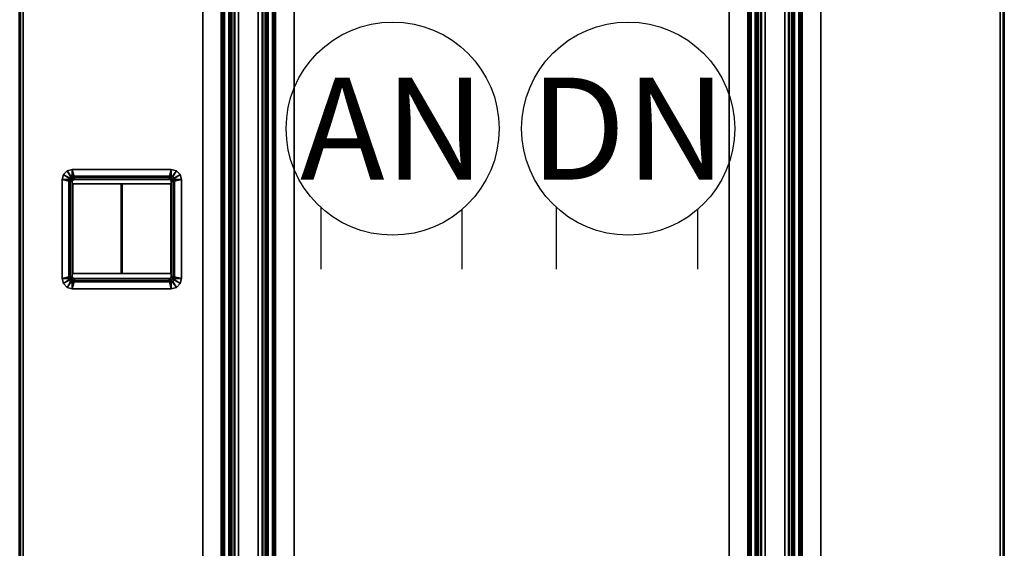
# Model space of a CAD drawing. Units: inches. Extents: x -291 to -59, y -135 to -2.
# Drawn here: x -146 to -117, y -93 to -78 of the extents above; entities that cross this region are included whole.
import ezdxf
from ezdxf.enums import TextEntityAlignment as Align

# ---------------------------------------------------------------- set-up
doc = ezdxf.new("R2010")
doc.units = ezdxf.units.IN
doc.header["$MEASUREMENT"] = 0
for name, color, linetype in [('DESK-GROMMET', 4, 'Continuous'), ('DESK-SUPPORT', 4, 'Continuous'), ('DESK-TOPLAMINATE', 4, 'Continuous'), ('ELEC', 1, 'Continuous')]:
    doc.layers.add(name, color=color, linetype=linetype)
doc.styles.get("Standard").update_dxf_attribs({"font": 'ROMANS.SHX'})

# ---------------------------------------------------------------- blocks, each defined once
blk = doc.blocks.new('DBVD1_2975PRDL_0T')
at = {"layer": 'DESK-GROMMET'}
for points in [[(-25.338, -1.567, 29.058), (-25.338, -1.567, 29.103), (-25.298, -1.417, 29.103), (-25.298, -1.417, 29.058)], [(-25.338, -1.567, 29.103), (-25.098, -1.627, 29.123), (-25.082, -1.567, 29.123), (-25.298, -1.417, 29.103)], [(-25.138, -1.567, 29.058), (-25.338, -1.567, 29.058), (-25.298, -1.417, 29.058), (-25.125, -1.517, 29.058)], [(-25.298, -1.417, 29.058), (-25.298, -1.417, 29.103), (-25.188, -1.307, 29.103), (-25.188, -1.307, 29.058)], [(-25.298, -1.417, 29.103), (-25.082, -1.567, 29.123), (-25.038, -1.523, 29.123), (-25.188, -1.307, 29.103)], [(-25.125, -1.517, 29.058), (-25.298, -1.417, 29.058), (-25.188, -1.307, 29.058), (-25.088, -1.48, 29.058)], [(-25.188, -1.307, 29.058), (-25.188, -1.307, 29.103), (-25.038, -1.267, 29.103), (-25.038, -1.267, 29.058)], [(-25.188, -1.307, 29.103), (-25.038, -1.523, 29.123), (-24.978, -1.507, 29.123), (-25.038, -1.267, 29.103)], [(-25.088, -1.48, 29.058), (-25.188, -1.307, 29.058), (-25.038, -1.267, 29.058), (-25.038, -1.467, 29.058)], [(-22.126, -1.267, 29.058), (-22.126, -1.467, 29.058), (-25.038, -1.467, 29.058), (-25.038, -1.267, 29.058)], [(-22.126, -1.267, 29.058), (-25.038, -1.267, 29.058), (-25.038, -1.267, 29.103), (-22.126, -1.267, 29.103)], [(-22.186, -1.507, 29.123), (-22.126, -1.267, 29.103), (-25.038, -1.267, 29.103), (-24.978, -1.507, 29.123)], [(-22.126, -1.267, 29.103), (-22.186, -1.507, 29.123), (-22.126, -1.523, 29.123), (-21.976, -1.307, 29.103)], [(-22.126, -1.267, 29.058), (-22.126, -1.267, 29.103), (-21.976, -1.307, 29.103), (-21.976, -1.307, 29.058)], [(-22.126, -1.467, 29.058), (-22.126, -1.267, 29.058), (-21.976, -1.307, 29.058), (-22.076, -1.48, 29.058)], [(-21.976, -1.307, 29.103), (-22.126, -1.523, 29.123), (-22.082, -1.567, 29.123), (-21.866, -1.417, 29.103)], [(-21.866, -1.417, 29.103), (-22.082, -1.567, 29.123), (-22.066, -1.627, 29.123), (-21.826, -1.567, 29.103)], [(-22.076, -1.48, 29.058), (-21.976, -1.307, 29.058), (-21.866, -1.417, 29.058), (-22.039, -1.517, 29.058)], [(-22.039, -1.517, 29.058), (-21.866, -1.417, 29.058), (-21.826, -1.567, 29.058), (-22.026, -1.567, 29.058)], [(-21.976, -1.307, 29.058), (-21.976, -1.307, 29.103), (-21.866, -1.417, 29.103), (-21.866, -1.417, 29.058)], [(-21.866, -1.417, 29.058), (-21.866, -1.417, 29.103), (-21.826, -1.567, 29.103), (-21.826, -1.567, 29.058)], [(-25.338, -1.567, 29.058), (-25.138, -1.567, 29.058), (-25.138, -4.479, 29.058), (-25.338, -4.479, 29.058)], [(-25.338, -1.567, 29.058), (-25.338, -4.479, 29.058), (-25.338, -4.479, 29.103), (-25.338, -1.567, 29.103)], [(-25.098, -1.627, 29.123), (-25.338, -1.567, 29.103), (-25.338, -4.479, 29.103), (-25.098, -4.419, 29.123)], [(-25.125, -1.517, 28.058), (-25.138, -1.567, 28.058), (-25.138, -1.567, 29.058), (-25.125, -1.517, 29.058)], [(-25.098, -1.627, 28.058), (-25.138, -1.567, 28.058), (-25.125, -1.517, 28.058), (-25.082, -1.567, 28.058)], [(-25.098, -1.627, 28.058), (-25.098, -4.419, 28.058), (-25.138, -4.479, 28.058), (-25.138, -1.567, 28.058)], [(-25.138, -1.567, 29.058), (-25.138, -1.567, 28.058), (-25.138, -4.479, 28.058), (-25.138, -4.479, 29.058)], [(-25.088, -1.48, 28.058), (-25.125, -1.517, 28.058), (-25.125, -1.517, 29.058), (-25.088, -1.48, 29.058)], [(-25.082, -1.567, 28.058), (-25.125, -1.517, 28.058), (-25.088, -1.48, 28.058), (-25.038, -1.523, 28.058)], [(-25.098, -1.627, 29.123), (-25.038, -1.627, 29.058), (-25.03, -1.597, 29.058), (-25.082, -1.567, 29.123)], [(-25.038, -1.627, 29.058), (-25.098, -1.627, 28.058), (-25.082, -1.567, 28.058), (-25.03, -1.597, 29.058)], [(-25.098, -1.627, 29.123), (-25.098, -4.419, 29.123), (-25.038, -4.419, 29.058), (-25.038, -1.627, 29.058)], [(-25.098, -1.627, 28.058), (-25.038, -1.627, 29.058), (-25.038, -4.419, 29.058), (-25.098, -4.419, 28.058)], [(-25.038, -1.467, 28.058), (-25.088, -1.48, 28.058), (-25.088, -1.48, 29.058), (-25.038, -1.467, 29.058)], [(-25.038, -1.523, 28.058), (-25.088, -1.48, 28.058), (-25.038, -1.467, 28.058), (-24.978, -1.507, 28.058)], [(-25.082, -1.567, 29.123), (-25.03, -1.597, 29.058), (-25.008, -1.575, 29.058), (-25.038, -1.523, 29.123)], [(-25.03, -1.597, 29.058), (-25.082, -1.567, 28.058), (-25.038, -1.523, 28.058), (-25.008, -1.575, 29.058)], [(-22.186, -1.507, 28.058), (-24.978, -1.507, 28.058), (-25.038, -1.467, 28.058), (-22.126, -1.467, 28.058)], [(-22.126, -1.467, 29.058), (-22.126, -1.467, 28.058), (-25.038, -1.467, 28.058), (-25.038, -1.467, 29.058)], [(-25.038, -1.523, 29.123), (-25.008, -1.575, 29.058), (-24.978, -1.567, 29.058), (-24.978, -1.507, 29.123)], [(-25.008, -1.575, 29.058), (-25.038, -1.523, 28.058), (-24.978, -1.507, 28.058), (-24.978, -1.567, 29.058)], [(-22.186, -1.507, 29.123), (-24.978, -1.507, 29.123), (-24.978, -1.567, 29.058), (-22.186, -1.567, 29.058)], [(-22.186, -1.507, 28.058), (-22.186, -1.567, 29.058), (-24.978, -1.567, 29.058), (-24.978, -1.507, 28.058)], [(-24.887, -2.06, 28.962), (-24.887, -2.053, 29.053), (-24.887, -1.576, 29.055), (-24.887, -1.579, 28.946)], [(-22.257, -1.579, 28.946), (-24.887, -1.579, 28.946), (-24.887, -1.576, 29.055), (-22.257, -1.576, 29.055)], [(-22.257, -2.06, 28.962), (-22.257, -1.579, 28.946), (-22.257, -1.576, 29.055), (-22.257, -2.053, 29.053)], [(-22.126, -1.467, 28.058), (-22.076, -1.48, 28.058), (-22.126, -1.523, 28.058), (-22.186, -1.507, 28.058)], [(-22.186, -1.507, 29.123), (-22.186, -1.567, 29.058), (-22.156, -1.575, 29.058), (-22.126, -1.523, 29.123)], [(-22.186, -1.567, 29.058), (-22.186, -1.507, 28.058), (-22.126, -1.523, 28.058), (-22.156, -1.575, 29.058)], [(-22.126, -1.523, 29.123), (-22.156, -1.575, 29.058), (-22.134, -1.597, 29.058), (-22.082, -1.567, 29.123)], [(-22.156, -1.575, 29.058), (-22.126, -1.523, 28.058), (-22.082, -1.567, 28.058), (-22.134, -1.597, 29.058)], [(-22.082, -1.567, 29.123), (-22.134, -1.597, 29.058), (-22.126, -1.627, 29.058), (-22.066, -1.627, 29.123)], [(-22.134, -1.597, 29.058), (-22.082, -1.567, 28.058), (-22.066, -1.627, 28.058), (-22.126, -1.627, 29.058)], [(-22.076, -1.48, 28.058), (-22.126, -1.467, 28.058), (-22.126, -1.467, 29.058), (-22.076, -1.48, 29.058)], [(-22.076, -1.48, 28.058), (-22.039, -1.517, 28.058), (-22.082, -1.567, 28.058), (-22.126, -1.523, 28.058)], [(-22.066, -4.419, 29.123), (-22.066, -1.627, 29.123), (-22.126, -1.627, 29.058), (-22.126, -4.419, 29.058)], [(-22.066, -4.419, 28.058), (-22.126, -4.419, 29.058), (-22.126, -1.627, 29.058), (-22.066, -1.627, 28.058)], [(-22.039, -1.517, 28.058), (-22.026, -1.567, 28.058), (-22.066, -1.627, 28.058), (-22.082, -1.567, 28.058)], [(-22.039, -1.517, 28.058), (-22.076, -1.48, 28.058), (-22.076, -1.48, 29.058), (-22.039, -1.517, 29.058)], [(-22.066, -4.419, 29.123), (-21.826, -4.479, 29.103), (-21.826, -1.567, 29.103), (-22.066, -1.627, 29.123)], [(-22.066, -4.419, 28.058), (-22.066, -1.627, 28.058), (-22.026, -1.567, 28.058), (-22.026, -4.479, 28.058)], [(-22.026, -1.567, 28.058), (-22.039, -1.517, 28.058), (-22.039, -1.517, 29.058), (-22.026, -1.567, 29.058)], [(-21.826, -4.479, 29.058), (-22.026, -4.479, 29.058), (-22.026, -1.567, 29.058), (-21.826, -1.567, 29.058)], [(-22.026, -4.479, 29.058), (-22.026, -4.479, 28.058), (-22.026, -1.567, 28.058), (-22.026, -1.567, 29.058)], [(-21.826, -4.479, 29.058), (-21.826, -1.567, 29.058), (-21.826, -1.567, 29.103), (-21.826, -4.479, 29.103)], [(-24.887, -2.541, 28.949), (-24.887, -2.53, 29.022), (-24.887, -2.053, 29.053), (-24.887, -2.06, 28.962)], [(-22.257, -2.541, 28.949), (-22.257, -2.06, 28.962), (-22.257, -2.053, 29.053), (-22.257, -2.53, 29.022)], [(-24.887, -3.02, 28.907), (-24.887, -3.004, 28.961), (-24.887, -2.53, 29.022), (-24.887, -2.541, 28.949)], [(-22.257, -3.02, 28.907), (-22.257, -2.541, 28.949), (-22.257, -2.53, 29.022), (-22.257, -3.004, 28.961)], [(-24.887, -3.004, 28.961), (-24.887, -3.02, 28.907), (-22.257, -3.02, 28.907), (-22.257, -3.004, 28.961)], [(-24.887, -3.5, 28.949), (-24.887, -3.511, 29.022), (-24.887, -3.037, 28.961), (-24.887, -3.02, 28.907)], [(-22.257, -3.037, 28.961), (-22.257, -3.02, 28.907), (-24.887, -3.02, 28.907), (-24.887, -3.037, 28.961)], [(-22.257, -3.037, 28.961), (-22.257, -3.511, 29.022), (-22.257, -3.5, 28.949), (-22.257, -3.02, 28.907)], [(-24.887, -3.981, 28.962), (-24.887, -3.987, 29.053), (-24.887, -3.511, 29.022), (-24.887, -3.5, 28.949)], [(-22.257, -3.511, 29.022), (-22.257, -3.987, 29.053), (-22.257, -3.981, 28.962), (-22.257, -3.5, 28.949)], [(-24.887, -4.462, 28.946), (-24.887, -4.465, 29.055), (-24.887, -3.987, 29.053), (-24.887, -3.981, 28.962)], [(-22.257, -3.987, 29.053), (-22.257, -4.465, 29.055), (-22.257, -4.462, 28.946), (-22.257, -3.981, 28.962)], [(-25.298, -4.629, 29.103), (-25.082, -4.479, 29.123), (-25.098, -4.419, 29.123), (-25.338, -4.479, 29.103)], [(-25.298, -4.629, 29.058), (-25.298, -4.629, 29.103), (-25.338, -4.479, 29.103), (-25.338, -4.479, 29.058)], [(-25.125, -4.529, 29.058), (-25.298, -4.629, 29.058), (-25.338, -4.479, 29.058), (-25.138, -4.479, 29.058)], [(-25.188, -4.738, 29.103), (-25.038, -4.522, 29.123), (-25.082, -4.479, 29.123), (-25.298, -4.629, 29.103)], [(-25.088, -4.565, 29.058), (-25.188, -4.738, 29.058), (-25.298, -4.629, 29.058), (-25.125, -4.529, 29.058)], [(-25.188, -4.738, 29.058), (-25.188, -4.738, 29.103), (-25.298, -4.629, 29.103), (-25.298, -4.629, 29.058)], [(-25.038, -4.779, 29.103), (-24.978, -4.539, 29.123), (-25.038, -4.522, 29.123), (-25.188, -4.738, 29.103)], [(-25.038, -4.579, 29.058), (-25.038, -4.779, 29.058), (-25.188, -4.738, 29.058), (-25.088, -4.565, 29.058)], [(-25.098, -4.419, 28.058), (-25.082, -4.479, 28.058), (-25.125, -4.529, 28.058), (-25.138, -4.479, 28.058)], [(-25.138, -4.479, 28.058), (-25.125, -4.529, 28.058), (-25.125, -4.529, 29.058), (-25.138, -4.479, 29.058)], [(-25.082, -4.479, 28.058), (-25.038, -4.522, 28.058), (-25.088, -4.565, 28.058), (-25.125, -4.529, 28.058)], [(-25.125, -4.529, 28.058), (-25.088, -4.565, 28.058), (-25.088, -4.565, 29.058), (-25.125, -4.529, 29.058)], [(-25.082, -4.479, 29.123), (-25.03, -4.449, 29.058), (-25.038, -4.419, 29.058), (-25.098, -4.419, 29.123)], [(-25.03, -4.449, 29.058), (-25.082, -4.479, 28.058), (-25.098, -4.419, 28.058), (-25.038, -4.419, 29.058)], [(-25.038, -4.522, 28.058), (-24.978, -4.539, 28.058), (-25.038, -4.579, 28.058), (-25.088, -4.565, 28.058)], [(-25.088, -4.565, 28.058), (-25.038, -4.579, 28.058), (-25.038, -4.579, 29.058), (-25.088, -4.565, 29.058)], [(-25.038, -4.522, 29.123), (-25.008, -4.47, 29.058), (-25.03, -4.449, 29.058), (-25.082, -4.479, 29.123)], [(-25.008, -4.47, 29.058), (-25.038, -4.522, 28.058), (-25.082, -4.479, 28.058), (-25.03, -4.449, 29.058)], [(-24.978, -4.539, 29.123), (-24.978, -4.479, 29.058), (-25.008, -4.47, 29.058), (-25.038, -4.522, 29.123)], [(-24.978, -4.479, 29.058), (-24.978, -4.539, 28.058), (-25.038, -4.522, 28.058), (-25.008, -4.47, 29.058)], [(-24.978, -4.539, 29.123), (-25.038, -4.779, 29.103), (-22.126, -4.779, 29.103), (-22.186, -4.539, 29.123)], [(-24.978, -4.539, 28.058), (-22.186, -4.539, 28.058), (-22.126, -4.579, 28.058), (-25.038, -4.579, 28.058)], [(-25.038, -4.779, 29.058), (-25.038, -4.579, 29.058), (-22.126, -4.579, 29.058), (-22.126, -4.779, 29.058)], [(-25.038, -4.579, 29.058), (-25.038, -4.579, 28.058), (-22.126, -4.579, 28.058), (-22.126, -4.579, 29.058)], [(-24.978, -4.539, 29.123), (-22.186, -4.539, 29.123), (-22.186, -4.479, 29.058), (-24.978, -4.479, 29.058)], [(-24.978, -4.539, 28.058), (-24.978, -4.479, 29.058), (-22.186, -4.479, 29.058), (-22.186, -4.539, 28.058)], [(-22.257, -4.465, 29.055), (-24.887, -4.465, 29.055), (-24.887, -4.462, 28.946), (-22.257, -4.462, 28.946)], [(-22.126, -4.522, 29.123), (-22.156, -4.47, 29.058), (-22.186, -4.479, 29.058), (-22.186, -4.539, 29.123)], [(-22.156, -4.47, 29.058), (-22.126, -4.522, 28.058), (-22.186, -4.539, 28.058), (-22.186, -4.479, 29.058)], [(-21.976, -4.738, 29.103), (-22.126, -4.522, 29.123), (-22.186, -4.539, 29.123), (-22.126, -4.779, 29.103)], [(-22.126, -4.579, 28.058), (-22.186, -4.539, 28.058), (-22.126, -4.522, 28.058), (-22.076, -4.565, 28.058)], [(-22.082, -4.479, 29.123), (-22.134, -4.449, 29.058), (-22.156, -4.47, 29.058), (-22.126, -4.522, 29.123)], [(-22.134, -4.449, 29.058), (-22.082, -4.479, 28.058), (-22.126, -4.522, 28.058), (-22.156, -4.47, 29.058)], [(-22.066, -4.419, 29.123), (-22.126, -4.419, 29.058), (-22.134, -4.449, 29.058), (-22.082, -4.479, 29.123)], [(-22.126, -4.419, 29.058), (-22.066, -4.419, 28.058), (-22.082, -4.479, 28.058), (-22.134, -4.449, 29.058)], [(-21.866, -4.629, 29.103), (-22.082, -4.479, 29.123), (-22.126, -4.522, 29.123), (-21.976, -4.738, 29.103)], [(-22.076, -4.565, 28.058), (-22.126, -4.522, 28.058), (-22.082, -4.479, 28.058), (-22.039, -4.529, 28.058)], [(-22.076, -4.565, 29.058), (-21.976, -4.738, 29.058), (-22.126, -4.779, 29.058), (-22.126, -4.579, 29.058)], [(-22.126, -4.579, 28.058), (-22.076, -4.565, 28.058), (-22.076, -4.565, 29.058), (-22.126, -4.579, 29.058)], [(-21.826, -4.479, 29.103), (-22.066, -4.419, 29.123), (-22.082, -4.479, 29.123), (-21.866, -4.629, 29.103)], [(-22.039, -4.529, 28.058), (-22.082, -4.479, 28.058), (-22.066, -4.419, 28.058), (-22.026, -4.479, 28.058)], [(-22.039, -4.529, 29.058), (-21.866, -4.629, 29.058), (-21.976, -4.738, 29.058), (-22.076, -4.565, 29.058)], [(-22.076, -4.565, 28.058), (-22.039, -4.529, 28.058), (-22.039, -4.529, 29.058), (-22.076, -4.565, 29.058)], [(-22.026, -4.479, 29.058), (-21.826, -4.479, 29.058), (-21.866, -4.629, 29.058), (-22.039, -4.529, 29.058)], [(-22.039, -4.529, 28.058), (-22.026, -4.479, 28.058), (-22.026, -4.479, 29.058), (-22.039, -4.529, 29.058)], [(-21.866, -4.629, 29.058), (-21.866, -4.629, 29.103), (-21.976, -4.738, 29.103), (-21.976, -4.738, 29.058)], [(-21.826, -4.479, 29.058), (-21.826, -4.479, 29.103), (-21.866, -4.629, 29.103), (-21.866, -4.629, 29.058)], [(-25.038, -4.779, 29.058), (-25.038, -4.779, 29.103), (-25.188, -4.738, 29.103), (-25.188, -4.738, 29.058)], [(-25.038, -4.779, 29.058), (-22.126, -4.779, 29.058), (-22.126, -4.779, 29.103), (-25.038, -4.779, 29.103)], [(-21.976, -4.738, 29.058), (-21.976, -4.738, 29.103), (-22.126, -4.779, 29.103), (-22.126, -4.779, 29.058)]]:
    blk.add_3dface(points, dxfattribs=at)
for points, invisible_edges in [([(-22.257, -2.053, 29.053), (-22.257, -1.576, 29.055), (-24.887, -1.576, 29.055), (-24.887, -2.053, 29.053)], 8), ([(-24.887, -2.06, 28.962), (-24.887, -1.579, 28.946), (-22.257, -1.579, 28.946), (-22.257, -2.06, 28.962)], 8), ([(-22.257, -2.53, 29.022), (-22.257, -2.053, 29.053), (-24.887, -2.053, 29.053), (-24.887, -2.53, 29.022)], 10), ([(-24.887, -2.541, 28.949), (-24.887, -2.06, 28.962), (-22.257, -2.06, 28.962), (-22.257, -2.541, 28.949)], 10), ([(-22.257, -3.004, 28.961), (-22.257, -2.53, 29.022), (-24.887, -2.53, 29.022), (-24.887, -3.004, 28.961)], 2), ([(-24.887, -3.02, 28.907), (-24.887, -2.541, 28.949), (-22.257, -2.541, 28.949), (-22.257, -3.02, 28.907)], 2), ([(-22.257, -3.02, 28.907), (-22.257, -3.5, 28.949), (-24.887, -3.5, 28.949), (-24.887, -3.02, 28.907)], 2), ([(-24.887, -3.037, 28.961), (-24.887, -3.511, 29.022), (-22.257, -3.511, 29.022), (-22.257, -3.037, 28.961)], 2), ([(-22.257, -3.5, 28.949), (-22.257, -3.981, 28.962), (-24.887, -3.981, 28.962), (-24.887, -3.5, 28.949)], 10), ([(-24.887, -3.511, 29.022), (-24.887, -3.987, 29.053), (-22.257, -3.987, 29.053), (-22.257, -3.511, 29.022)], 10), ([(-22.257, -3.981, 28.962), (-22.257, -4.462, 28.946), (-24.887, -4.462, 28.946), (-24.887, -3.981, 28.962)], 8), ([(-24.887, -3.987, 29.053), (-24.887, -4.465, 29.055), (-22.257, -4.465, 29.055), (-22.257, -3.987, 29.053)], 8)]:
    blk.add_3dface(points, dxfattribs=dict(at, invisible_edges=invisible_edges))
at = {"layer": 'DESK-SUPPORT'}
for points in [[(-68.511, -5.405, 28.062), (-68.511, -5.949, 28.062), (-15.343, -5.949, 28.062), (-15.343, -5.405, 28.062)], [(-15.343, -5.405, 28.062), (-15.343, -5.405, 28.014), (-68.496, -5.405, 28.014), (-68.511, -5.405, 28.062)], [(-15.343, -5.405, 28.014), (-15.343, -5.949, 28.014), (-68.496, -5.949, 28.014), (-68.496, -5.405, 28.014)], [(-15.343, -5.949, 28.062), (-68.511, -5.949, 28.062), (-68.504, -6.012, 28.039), (-15.343, -6.012, 28.039)], [(-15.343, -6.012, 28.039), (-68.504, -6.012, 28.039), (-68.489, -6.045, 27.981), (-15.343, -6.045, 27.981)], [(-15.343, -5.998, 27.973), (-15.343, -6.166, 27.011), (-68.5, -6.166, 27.011), (-68.488, -5.998, 27.973)], [(-68.489, -6.045, 27.981), (-68.5, -6.214, 27.019), (-15.343, -6.214, 27.019), (-15.343, -6.045, 27.981)], [(-68.496, -5.949, 28.014), (-15.343, -5.949, 28.014), (-15.343, -5.981, 28.002), (-68.492, -5.981, 28.002)], [(-68.492, -5.981, 28.002), (-15.343, -5.981, 28.002), (-15.343, -5.998, 27.973), (-68.488, -5.998, 27.973)], [(-15.343, -6.166, 27.011), (-68.5, -6.166, 27.011), (-68.493, -6.221, 26.884), (-15.343, -6.221, 26.884)], [(-15.343, -6.259, 26.913), (-68.5, -6.259, 26.913), (-68.5, -6.214, 27.019), (-15.343, -6.214, 27.019)], [(-15.343, -6.348, 26.839), (-68.488, -6.348, 26.839), (-68.5, -6.259, 26.913), (-15.343, -6.259, 26.913)], [(-15.343, -6.221, 26.884), (-68.493, -6.221, 26.884), (-68.479, -6.326, 26.796), (-15.343, -6.326, 26.796)], [(-15.343, -6.46, 26.812), (-68.483, -6.46, 26.812), (-68.488, -6.348, 26.839), (-15.343, -6.348, 26.839)], [(-15.343, -6.326, 26.796), (-68.479, -6.326, 26.796), (-68.473, -6.46, 26.764), (-15.343, -6.46, 26.764)], [(-68.483, -6.46, 26.812), (-68.483, -7.04, 26.812), (-15.343, -7.04, 26.812), (-15.343, -6.46, 26.812)], [(-15.343, -7.04, 26.764), (-68.473, -7.04, 26.764), (-68.473, -6.46, 26.764), (-15.343, -6.46, 26.764)], [(-15.343, -7.152, 26.839), (-68.488, -7.152, 26.839), (-68.5, -7.241, 26.913), (-15.343, -7.241, 26.913)], [(-15.343, -7.241, 26.913), (-68.5, -7.241, 26.913), (-68.5, -7.286, 27.019), (-15.343, -7.286, 27.019)], [(-15.343, -7.279, 26.884), (-68.493, -7.279, 26.884), (-68.479, -7.174, 26.796), (-15.343, -7.174, 26.796)], [(-15.343, -7.04, 26.812), (-68.483, -7.04, 26.812), (-68.488, -7.152, 26.839), (-15.343, -7.152, 26.839)], [(-15.343, -7.174, 26.796), (-68.479, -7.174, 26.796), (-68.473, -7.04, 26.764), (-15.343, -7.04, 26.764)], [(-15.343, -7.551, 28.062), (-68.511, -7.551, 28.062), (-68.504, -7.488, 28.039), (-15.343, -7.488, 28.039)], [(-15.343, -7.488, 28.039), (-68.504, -7.488, 28.039), (-68.489, -7.455, 27.981), (-15.343, -7.455, 27.981)], [(-15.343, -7.333, 27.011), (-68.5, -7.333, 27.011), (-68.493, -7.279, 26.884), (-15.343, -7.279, 26.884)], [(-15.343, -7.455, 27.981), (-15.343, -7.286, 27.019), (-68.5, -7.286, 27.019), (-68.489, -7.455, 27.981)], [(-68.488, -7.502, 27.973), (-68.5, -7.333, 27.011), (-15.343, -7.333, 27.011), (-15.343, -7.502, 27.973)], [(-68.492, -7.519, 28.002), (-15.343, -7.519, 28.002), (-15.343, -7.551, 28.014), (-68.496, -7.551, 28.014)], [(-68.488, -7.502, 27.973), (-15.343, -7.502, 27.973), (-15.343, -7.519, 28.002), (-68.492, -7.519, 28.002)], [(-15.343, -8.095, 28.062), (-15.343, -7.551, 28.062), (-68.511, -7.551, 28.062), (-68.511, -8.095, 28.062)], [(-68.496, -8.095, 28.014), (-68.496, -7.551, 28.014), (-15.343, -7.551, 28.014), (-15.343, -8.095, 28.014)], [(-68.511, -8.095, 28.062), (-68.496, -8.095, 28.014), (-15.343, -8.095, 28.014), (-15.343, -8.095, 28.062)], [(-68.511, -20.905, 28.062), (-68.511, -21.449, 28.062), (-15.343, -21.449, 28.062), (-15.343, -20.905, 28.062)], [(-15.343, -20.905, 28.062), (-15.343, -20.905, 28.014), (-68.496, -20.905, 28.014), (-68.511, -20.905, 28.062)], [(-15.343, -20.905, 28.014), (-15.343, -21.449, 28.014), (-68.496, -21.449, 28.014), (-68.496, -20.905, 28.014)], [(-15.343, -21.512, 28.039), (-68.504, -21.512, 28.039), (-68.511, -21.449, 28.062), (-15.343, -21.449, 28.062)], [(-15.343, -21.545, 27.981), (-68.489, -21.545, 27.981), (-68.504, -21.512, 28.039), (-15.343, -21.512, 28.039)], [(-15.343, -21.498, 27.973), (-15.343, -21.667, 27.011), (-68.5, -21.667, 27.011), (-68.488, -21.498, 27.973)], [(-68.489, -21.545, 27.981), (-68.5, -21.714, 27.019), (-15.343, -21.714, 27.019), (-15.343, -21.545, 27.981)], [(-15.343, -21.721, 26.884), (-68.493, -21.721, 26.884), (-68.5, -21.667, 27.011), (-15.343, -21.667, 27.011)], [(-15.343, -21.714, 27.019), (-68.5, -21.714, 27.019), (-68.5, -21.759, 26.913), (-15.343, -21.759, 26.913)], [(-68.496, -21.449, 28.014), (-15.343, -21.449, 28.014), (-15.343, -21.481, 28.002), (-68.492, -21.481, 28.002)], [(-15.343, -21.826, 26.796), (-68.479, -21.826, 26.796), (-68.493, -21.721, 26.884), (-15.343, -21.721, 26.884)], [(-68.492, -21.481, 28.002), (-15.343, -21.481, 28.002), (-15.343, -21.498, 27.973), (-68.488, -21.498, 27.973)], [(-15.343, -21.759, 26.913), (-68.5, -21.759, 26.913), (-68.488, -21.848, 26.839), (-15.343, -21.848, 26.839)], [(-15.343, -21.848, 26.839), (-68.488, -21.848, 26.839), (-68.483, -21.96, 26.812), (-15.343, -21.96, 26.812)], [(-15.343, -22.54, 26.812), (-15.343, -21.96, 26.812), (-68.483, -21.96, 26.812), (-68.483, -22.54, 26.812)], [(-15.343, -21.96, 26.764), (-68.473, -21.96, 26.764), (-68.479, -21.826, 26.796), (-15.343, -21.826, 26.796)], [(-15.343, -22.54, 26.764), (-68.473, -22.54, 26.764), (-68.473, -21.96, 26.764), (-15.343, -21.96, 26.764)], [(-15.343, -22.652, 26.839), (-68.488, -22.652, 26.839), (-68.483, -22.54, 26.812), (-15.343, -22.54, 26.812)], [(-15.343, -22.54, 26.764), (-68.473, -22.54, 26.764), (-68.479, -22.674, 26.796), (-15.343, -22.674, 26.796)], [(-15.343, -22.741, 26.913), (-68.5, -22.741, 26.913), (-68.488, -22.652, 26.839), (-15.343, -22.652, 26.839)], [(-15.343, -22.786, 27.019), (-68.5, -22.786, 27.019), (-68.5, -22.741, 26.913), (-15.343, -22.741, 26.913)], [(-15.343, -22.779, 26.884), (-68.493, -22.779, 26.884), (-68.5, -22.834, 27.011), (-15.343, -22.834, 27.011)], [(-15.343, -22.955, 27.981), (-15.343, -22.786, 27.019), (-68.5, -22.786, 27.019), (-68.489, -22.955, 27.981)], [(-68.488, -23.002, 27.973), (-68.5, -22.834, 27.011), (-15.343, -22.834, 27.011), (-15.343, -23.002, 27.973)], [(-15.343, -22.674, 26.796), (-68.479, -22.674, 26.796), (-68.493, -22.779, 26.884), (-15.343, -22.779, 26.884)], [(-15.343, -22.988, 28.039), (-68.504, -22.988, 28.039), (-68.511, -23.051, 28.062), (-15.343, -23.051, 28.062)], [(-15.343, -23.595, 28.062), (-15.343, -23.051, 28.062), (-68.511, -23.051, 28.062), (-68.511, -23.595, 28.062)], [(-15.343, -22.955, 27.981), (-68.489, -22.955, 27.981), (-68.504, -22.988, 28.039), (-15.343, -22.988, 28.039)], [(-68.492, -23.019, 28.002), (-15.343, -23.019, 28.002), (-15.343, -23.051, 28.014), (-68.496, -23.051, 28.014)], [(-68.496, -23.595, 28.014), (-68.496, -23.051, 28.014), (-15.343, -23.051, 28.014), (-15.343, -23.595, 28.014)], [(-68.488, -23.002, 27.973), (-15.343, -23.002, 27.973), (-15.343, -23.019, 28.002), (-68.492, -23.019, 28.002)], [(-68.511, -23.595, 28.062), (-68.496, -23.595, 28.014), (-15.343, -23.595, 28.014), (-15.343, -23.595, 28.062)]]:
    blk.add_3dface(points, dxfattribs=at)
at = {"layer": 'DESK-TOPLAMINATE'}
for points in [[(-74.875, 0, 28.933), (-74.875, -0.037, 29.021), (-0.125, -0.037, 29.021), (-0.125, 0, 28.933)], [(-74.875, 0, 28.125), (-0.125, 0, 28.125), (-0.125, -0.037, 28.037), (-74.875, -0.037, 28.037)], [(-74.875, -0.037, 29.021), (-74.875, -0.125, 29.058), (-0.125, -0.125, 29.058), (-0.125, -0.037, 29.021)], [(-74.875, -0.037, 28.037), (-0.125, -0.037, 28.037), (-0.125, -0.125, 28), (-74.875, -0.125, 28)], [(-25.106, -1.498, 28), (-25.106, -1.498, 29.058), (-25.138, -1.567, 29.058), (-25.138, -1.567, 28)], [(-25.138, -1.567, 29.058), (-25.138, -1.567, 28), (-25.138, -4.479, 28), (-25.138, -4.479, 29.058)], [(-25.038, -1.467, 28), (-25.038, -1.467, 29.058), (-25.106, -1.498, 29.058), (-25.106, -1.498, 28)], [(-22.126, -1.467, 29.058), (-22.126, -1.467, 28), (-25.038, -1.467, 28), (-25.038, -1.467, 29.058)], [(-22.126, -1.467, 28), (-22.126, -1.467, 29.058), (-22.058, -1.498, 29.058), (-22.058, -1.498, 28)], [(-22.058, -1.498, 28), (-22.058, -1.498, 29.058), (-22.026, -1.567, 29.058), (-22.026, -1.567, 28)], [(-22.026, -4.479, 29.058), (-22.026, -4.479, 28), (-22.026, -1.567, 28), (-22.026, -1.567, 29.058)], [(-25.106, -4.547, 29.058), (-25.106, -4.547, 28), (-25.138, -4.479, 28), (-25.138, -4.479, 29.058)], [(-25.038, -4.579, 29.058), (-25.038, -4.579, 28), (-25.106, -4.547, 28), (-25.106, -4.547, 29.058)], [(-25.038, -4.579, 29.058), (-25.038, -4.579, 28), (-22.126, -4.579, 28), (-22.126, -4.579, 29.058)], [(-22.058, -4.547, 28), (-22.058, -4.547, 29.058), (-22.126, -4.579, 29.058), (-22.126, -4.579, 28)], [(-22.026, -4.479, 28), (-22.026, -4.479, 29.058), (-22.058, -4.547, 29.058), (-22.058, -4.547, 28)], [(-0.125, -28.963, 29.021), (-0.125, -28.875, 29.058), (-74.875, -28.875, 29.058), (-74.875, -28.963, 29.021)], [(-0.125, -28.963, 28.037), (-74.875, -28.963, 28.037), (-74.875, -28.875, 28), (-0.125, -28.875, 28)], [(-0.125, -29, 28.933), (-0.125, -28.963, 29.021), (-74.875, -28.963, 29.021), (-74.875, -29, 28.933)], [(-0.125, -29, 28.125), (-74.875, -29, 28.125), (-74.875, -28.963, 28.037), (-0.125, -28.963, 28.037)], [(-74.875, -29, 28.125), (-0.125, -29, 28.125), (-0.125, -29, 28.933), (-74.875, -29, 28.933)]]:
    blk.add_3dface(points, dxfattribs=at)
for points, invisible_edges in [([(-74.875, -28.875, 29.058), (-25.138, -4.479, 29.058), (-25.138, -1.567, 29.058), (-74.875, -0.125, 29.058)], 5), ([(-22.126, -1.467, 29.058), (-0.125, -0.125, 29.058), (-74.875, -0.125, 29.058), (-25.038, -1.467, 29.058)], 5), ([(-25.038, -1.467, 29.058), (-74.875, -0.125, 29.058), (-25.106, -1.498, 29.058), (-25.038, -1.467, 29.058)], 3), ([(-25.106, -1.498, 29.058), (-74.875, -0.125, 29.058), (-25.138, -1.567, 29.058), (-25.106, -1.498, 29.058)], 3), ([(-74.875, -0.125, 28), (-25.138, -1.567, 28), (-25.138, -4.479, 28), (-74.875, -28.875, 28)], 5), ([(-25.038, -1.467, 28), (-74.875, -0.125, 28), (-0.125, -0.125, 28), (-22.126, -1.467, 28)], 5), ([(-25.038, -1.467, 28), (-25.106, -1.498, 28), (-74.875, -0.125, 28), (-25.038, -1.467, 28)], 6), ([(-25.106, -1.498, 28), (-25.138, -1.567, 28), (-74.875, -0.125, 28), (-25.106, -1.498, 28)], 6), ([(-22.058, -1.498, 29.058), (-0.125, -0.125, 29.058), (-22.126, -1.467, 29.058), (-22.058, -1.498, 29.058)], 3), ([(-22.058, -1.498, 28), (-22.126, -1.467, 28), (-0.125, -0.125, 28), (-22.058, -1.498, 28)], 6), ([(-22.026, -1.567, 29.058), (-0.125, -0.125, 29.058), (-22.058, -1.498, 29.058), (-22.026, -1.567, 29.058)], 3), ([(-22.026, -1.567, 28), (-22.058, -1.498, 28), (-0.125, -0.125, 28), (-22.026, -1.567, 28)], 6), ([(-0.125, -28.875, 29.058), (-0.125, -0.125, 29.058), (-22.026, -1.567, 29.058), (-22.026, -4.479, 29.058)], 10), ([(-22.026, -4.479, 28), (-22.026, -1.567, 28), (-0.125, -0.125, 28), (-0.125, -28.875, 28)], 10), ([(-25.138, -4.479, 29.058), (-74.875, -28.875, 29.058), (-25.106, -4.547, 29.058), (-25.138, -4.479, 29.058)], 3), ([(-25.138, -4.479, 28), (-25.106, -4.547, 28), (-74.875, -28.875, 28), (-25.138, -4.479, 28)], 6), ([(-25.106, -4.547, 29.058), (-74.875, -28.875, 29.058), (-25.038, -4.579, 29.058), (-25.106, -4.547, 29.058)], 3), ([(-25.106, -4.547, 28), (-25.038, -4.579, 28), (-74.875, -28.875, 28), (-25.106, -4.547, 28)], 6), ([(-0.125, -28.875, 29.058), (-22.126, -4.579, 29.058), (-25.038, -4.579, 29.058), (-74.875, -28.875, 29.058)], 5), ([(-74.875, -28.875, 28), (-25.038, -4.579, 28), (-22.126, -4.579, 28), (-0.125, -28.875, 28)], 5), ([(-22.126, -4.579, 29.058), (-0.125, -28.875, 29.058), (-22.058, -4.547, 29.058), (-22.126, -4.579, 29.058)], 3), ([(-22.126, -4.579, 28), (-22.058, -4.547, 28), (-0.125, -28.875, 28), (-22.126, -4.579, 28)], 6), ([(-22.058, -4.547, 29.058), (-0.125, -28.875, 29.058), (-22.026, -4.479, 29.058), (-22.058, -4.547, 29.058)], 3), ([(-22.058, -4.547, 28), (-22.026, -4.479, 28), (-0.125, -28.875, 28), (-22.058, -4.547, 28)], 6)]:
    blk.add_3dface(points, dxfattribs=dict(at, invisible_edges=invisible_edges))
blk = doc.blocks.new('DBVE04_08DN_0P')
at = {"layer": 'ELEC', "linetype": 'Continuous'}
for p, q in [((-0.681, 7.044), (-0.681, 5.044)), ((0.569, 7.044), (-0.681, 7.044)), ((0.569, 5.044), (0.569, 7.044)), ((-0.681, 5.044), (0.569, 5.044)), ((1, 0.625), (-1, 0.625)), ((-1, 0.625), (-1, -0.625)), ((1, -0.625), (1, 0.625)), ((-1, -0.625), (1, -0.625)), ((-2.144, -8.238), (-2.144, -6.409)), ((2.003, -6.474), (2.003, -8.238))]:
    blk.add_line(p, q, dxfattribs=at)
blk.add_circle((-0.038, -4.107), 3.135, dxfattribs=at)
at = {"layer": 'ELEC'}
for centre, radius, start, end in [((-0.615, 4.281), 0.893, 4.846, 58.6144), ((-0.342, 4.3), 0.892, 5.0318, 56.5532), ((-1.021, 4.244), 1.3, 322.2633, 4.9713), ((-0.759, 4.258), 1.311, 321.8637, 5.2555), ((1.7, 2.139), 2.139, 142.2633, 175.2499), ((1.937, 2.142), 2.116, 141.8637, 175.6994), ((2.495, 2.073), 2.937, 175.2499, 192.3177), ((2.713, 2.084), 2.894, 175.6994, 192.3177), ((3.792, 2.319), 3.999, 192.3177, 205.0702), ((3.554, 2.304), 4.021, 192.3177, 204.6818)]:
    blk.add_arc(centre, radius, start, end, dxfattribs=at)
blk.add_point((0, 0), dxfattribs=at)
blk.add_text('DN', height=3, dxfattribs=at).set_placement((-0.038, -4.107), align=Align.MIDDLE_CENTER)
blk = doc.blocks.new('DBVE04_08AN_0P')
at = {"layer": 'ELEC', "linetype": 'Continuous'}
for p, q in [((-0.681, 7.044), (-0.681, 5.044)), ((0.569, 7.044), (-0.681, 7.044)), ((0.569, 5.044), (0.569, 7.044)), ((-0.681, 5.044), (0.569, 5.044)), ((1, 0.625), (-1, 0.625)), ((-1, 0.625), (-1, -0.625)), ((1, -0.625), (1, 0.625)), ((-1, -0.625), (1, -0.625)), ((-2.144, -8.238), (-2.144, -6.409)), ((2.003, -6.474), (2.003, -8.238))]:
    blk.add_line(p, q, dxfattribs=at)
blk.add_circle((-0.038, -4.107), 3.135, dxfattribs=at)
at = {"layer": 'ELEC'}
for centre, radius, start, end in [((-0.615, 4.281), 0.893, 4.846, 58.6144), ((-0.342, 4.3), 0.892, 5.0318, 56.5532), ((-1.021, 4.244), 1.3, 322.2633, 4.9713), ((-0.759, 4.258), 1.311, 321.8637, 5.2555), ((1.7, 2.139), 2.139, 142.2633, 175.2499), ((1.937, 2.142), 2.116, 141.8637, 175.6994), ((2.495, 2.073), 2.937, 175.2499, 192.3177), ((2.713, 2.084), 2.894, 175.6994, 192.3177), ((3.792, 2.319), 3.999, 192.3177, 205.0702), ((3.554, 2.304), 4.021, 192.3177, 204.6818)]:
    blk.add_arc(centre, radius, start, end, dxfattribs=at)
blk.add_point((0, 0), dxfattribs=at)
blk.add_text('AN', height=3, dxfattribs=at).set_placement((-0.038, -4.107), align=Align.MIDDLE_CENTER)

msp = doc.modelspace()

# ---------------------------------------------------------------- block references
at = {"ltscale": 10, "rotation": 90}
msp.add_blockref('DBVD1_2975PRDL_0T', (-146.449, -60.171), dxfattribs=at)
at = {"ltscale": 10}
for name, p in [('DBVE04_08AN_0P', (-135.416, -76.693)), ('DBVE04_08DN_0P', (-128.483, -76.693))]:
    msp.add_blockref(name, p, dxfattribs=at)

doc.saveas('drawing.dxf')
